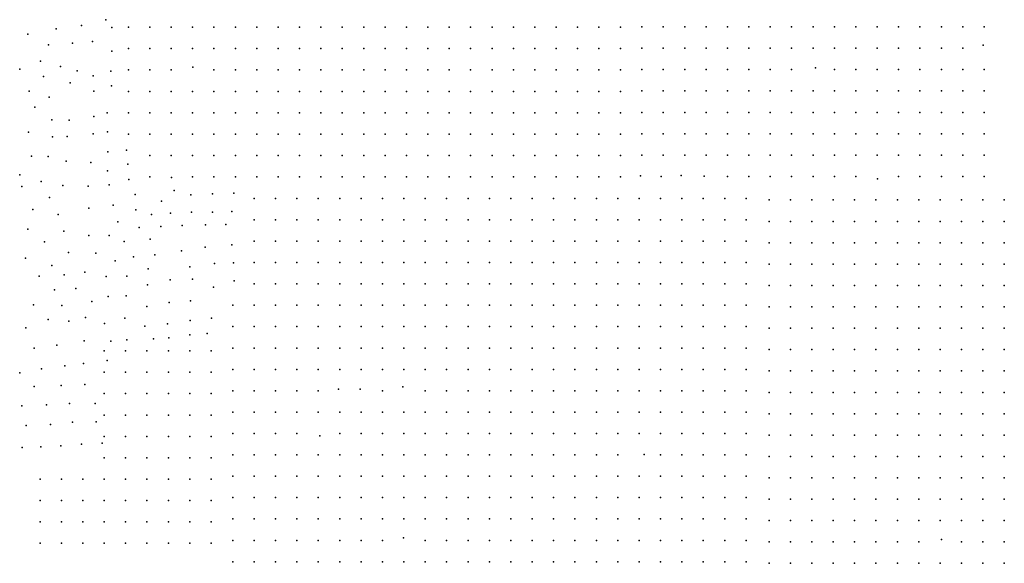
# Model space of a CAD drawing. Units: metres. Extents: x 480657 to 498340, y 5449677 to 5462372.
# Drawn here: x 483972 to 484524, y 5457060 to 5457365 of the extents above; entities that cross this region are included whole.
import ezdxf

# ---------------------------------------------------------------- set-up
doc = ezdxf.new("R2010")
doc.units = ezdxf.units.M
doc.layers.add('50', color=7, linetype='Continuous')

msp = doc.modelspace()

# ---------------------------------------------------------------- linework, layer by layer
at = {"layer": '50'}
for p in [(484020.203, 5457365.132, 89.655), (484020.203, 5457365.132, 89.655), (483976.411, 5457356.985, 88.763), (483992.252, 5457359.994, 88.979), (484006.424, 5457361.849, 89.252), (484023.567, 5457360.677, 89.971), (484032.795, 5457360.886, 89.754), (484044.795, 5457360.886, 90.933), (484056.795, 5457360.886, 91.752), (484068.795, 5457360.886, 92.155), (484080.795, 5457360.886, 92.212), (484092.795, 5457360.886, 92.399), (484104.795, 5457360.886, 92.284), (484116.795, 5457360.886, 92.615), (484128.795, 5457360.886, 92.773), (484140.795, 5457360.886, 93.391), (484152.795, 5457360.886, 93.636), (484164.795, 5457360.886, 93.823), (484176.795, 5457360.886, 93.291), (484188.795, 5457360.886, 93.478), (484200.795, 5457360.886, 93.363), (484212.795, 5457360.886, 93.176), (484224.795, 5457360.886, 92.644), (484236.795, 5457360.886, 92.615), (484248.795, 5457360.886, 92.327), (484260.795, 5457360.886, 91.982), (484272.795, 5457360.886, 91.752), (484284.795, 5457360.886, 91.033), (484296.795, 5457360.886, 91.105), (484308.795, 5457360.886, 90.4), (484320.91, 5457361.097, 90.082), (484332.91, 5457361.097, 89.649), (484344.91, 5457361.097, 88.41), (484356.91, 5457361.097, 88.007), (484368.91, 5457361.097, 88.093), (484380.91, 5457361.097, 87.639), (484392.91, 5457361.097, 86.933), (484404.91, 5457361.097, 87.394), (484416.91, 5457361.097, 86.443), (484428.91, 5457361.097, 85.635), (484440.91, 5457361.097, 84.972), (484452.91, 5457361.097, 84.31), (484464.91, 5457361.097, 83.704), (484476.91, 5457361.097, 82.753), (484488.91, 5457361.097, 82.349), (484500.91, 5457361.097, 81.182), (484512.91, 5457361.097, 80.721), (484001.377, 5457351.985, 90.848), (484012.693, 5457352.933, 90.863), (483987.975, 5457350.925, 91.05), (484023.428, 5457347.429, 90.618), (484032.795, 5457348.886, 90.213), (484044.795, 5457348.886, 91.177), (484056.795, 5457348.886, 91.81), (484068.795, 5457348.886, 92.198), (484080.795, 5457348.886, 92.414), (484092.795, 5457348.886, 92.687), (484104.795, 5457348.886, 92.701), (484116.795, 5457348.886, 92.701), (484128.795, 5457348.886, 92.974), (484140.795, 5457348.886, 93.435), (484152.795, 5457348.886, 93.664), (484164.795, 5457348.886, 94.081), (484176.795, 5457348.886, 94.038), (484188.795, 5457348.886, 93.981), (484200.795, 5457348.886, 94.038), (484212.795, 5457348.886, 93.808), (484224.795, 5457348.886, 93.276), (484236.795, 5457348.886, 93.291), (484248.795, 5457348.886, 93.104), (484260.795, 5457348.886, 92.73), (484272.795, 5457348.886, 91.953), (484284.795, 5457348.886, 91.997), (484296.795, 5457348.886, 91.321), (484308.795, 5457348.886, 90.961), (484320.91, 5457349.097, 90.111), (484332.91, 5457349.097, 90.255), (484344.91, 5457349.097, 88.612), (484356.91, 5457349.097, 88.67), (484368.91, 5457349.097, 88.497), (484380.91, 5457349.097, 88.158), (484392.91, 5457349.097, 87.437), (484404.91, 5457349.097, 87.423), (484416.91, 5457349.097, 86.5), (484428.91, 5457349.097, 86.154), (484440.91, 5457349.097, 85.405), (484452.91, 5457349.097, 84.727), (484464.91, 5457349.097, 84.18), (484476.91, 5457349.097, 83.416), (484488.91, 5457349.097, 82.926), (484500.91, 5457349.097, 81.931), (484512.417, 5457350.822, 80.879), (483983.555, 5457341.817, 90.992), (483971.797, 5457337.295, 91.28), (483994.741, 5457338.75, 91.007), (484004.011, 5457336.362, 91.093), (484022.923, 5457336.24, 90.575), (484032.795, 5457336.886, 91.004), (484044.795, 5457336.886, 92.069), (484056.795, 5457336.886, 92.241), (484068.952, 5457338.41, 92.241), (484080.795, 5457336.886, 92.874), (484092.795, 5457336.886, 93.132), (484104.795, 5457336.886, 92.629), (484116.795, 5457336.886, 92.787), (484128.795, 5457336.886, 93.176), (484140.795, 5457336.886, 93.578), (484152.795, 5457336.886, 93.478), (484164.795, 5457336.886, 94.053), (484176.795, 5457336.886, 94.412), (484188.795, 5457336.886, 94.398), (484200.795, 5457336.886, 94.139), (484212.795, 5457336.886, 94.182), (484224.795, 5457336.886, 94.038), (484236.795, 5457336.886, 93.593), (484248.795, 5457336.886, 93.549), (484260.795, 5457336.886, 93.132), (484272.795, 5457336.886, 92.629), (484284.795, 5457336.886, 92.529), (484296.795, 5457336.886, 91.479), (484308.795, 5457336.886, 91.191), (484320.91, 5457337.097, 90.817), (484332.91, 5457337.097, 90.572), (484344.91, 5457337.097, 89.246), (484356.91, 5457337.097, 89.116), (484368.91, 5457337.097, 88.727), (484380.91, 5457337.097, 88.619), (484392.91, 5457337.097, 88.605), (484404.91, 5457337.097, 87.682), (484418.314, 5457338.024, 86.616), (484428.91, 5457337.097, 86.644), (484440.91, 5457337.097, 86.313), (484452.91, 5457337.097, 85.419), (484464.91, 5457337.097, 84.641), (484476.91, 5457337.097, 84.281), (484488.91, 5457337.097, 83.718), (484500.91, 5457337.097, 83.286), (484512.91, 5457337.097, 82.58), (483985.169, 5457333.19, 91.164), (484000.113, 5457329.7, 90.906), (484013.065, 5457333.621, 91.236), (483977.068, 5457325.063, 91.193), (484013.408, 5457324.914, 91.294), (484023.372, 5457327.959, 90.877), (484032.795, 5457324.886, 91.048), (484044.795, 5457324.886, 92.183), (484056.795, 5457324.886, 92.183), (484068.795, 5457324.886, 92.442), (484080.795, 5457324.886, 92.744), (484092.795, 5457324.886, 92.96), (484104.795, 5457324.886, 92.845), (484116.795, 5457324.886, 92.715), (484128.795, 5457324.886, 93.061), (484140.795, 5457324.886, 93.765), (484152.795, 5457324.886, 94.225), (484164.795, 5457324.886, 94.829), (484176.795, 5457324.886, 95.433), (484188.795, 5457324.886, 95.203), (484200.795, 5457324.886, 94.096), (484212.795, 5457324.886, 94.729), (484224.795, 5457324.886, 94.426), (484236.795, 5457324.886, 94.038), (484248.795, 5457324.886, 93.866), (484260.795, 5457324.886, 93.751), (484272.795, 5457324.886, 93.161), (484284.795, 5457324.886, 92.902), (484296.795, 5457324.886, 92.227), (484308.795, 5457324.886, 91.695), (484320.91, 5457325.097, 91.408), (484332.91, 5457325.097, 91.033), (484344.91, 5457325.097, 89.852), (484356.91, 5457325.097, 89.779), (484368.91, 5457325.097, 89.664), (484380.91, 5457325.097, 89.441), (484392.91, 5457325.097, 88.806), (484404.91, 5457325.097, 88.144), (484416.91, 5457325.097, 87.178), (484428.91, 5457325.097, 87.308), (484440.91, 5457325.097, 87.062), (484452.91, 5457325.097, 86.025), (484464.91, 5457325.097, 85.347), (484476.91, 5457325.097, 84.67), (484488.91, 5457325.097, 84.569), (484500.91, 5457325.097, 84.108), (484512.91, 5457325.097, 83.43), (483988.331, 5457321.588, 90.92), (483980.224, 5457316.014, 90.935), (484020.795, 5457312.886, 91.091), (484032.795, 5457312.886, 91.091), (484044.795, 5457312.886, 92.097), (484056.795, 5457312.886, 92.385), (484068.795, 5457312.886, 92.902), (484080.795, 5457312.886, 92.787), (484092.795, 5457312.886, 93.09), (484104.795, 5457312.886, 93.104), (484116.795, 5457312.886, 92.831), (484128.795, 5457312.886, 92.888), (484140.795, 5457312.886, 94.081), (484152.795, 5457312.886, 94.93), (484164.795, 5457312.886, 96.066), (484176.795, 5457312.886, 96.54), (484188.795, 5457312.886, 95.894), (484200.795, 5457312.886, 95.146), (484212.795, 5457312.886, 95.117), (484224.795, 5457312.886, 95.16), (484236.795, 5457312.886, 94.585), (484248.795, 5457312.886, 94.384), (484260.795, 5457312.886, 94.197), (484272.795, 5457312.886, 93.909), (484284.795, 5457312.886, 93.233), (484296.795, 5457312.886, 92.514), (484308.795, 5457312.886, 92.255), (484320.91, 5457313.097, 92.085), (484332.91, 5457313.097, 91.408), (484344.91, 5457313.097, 90.457), (484356.91, 5457313.097, 90.341), (484368.91, 5457313.097, 90.226), (484380.91, 5457313.097, 89.455), (484392.91, 5457313.097, 88.879), (484404.91, 5457313.097, 88.388), (484416.91, 5457313.097, 87.725), (484428.91, 5457313.097, 87.769), (484440.91, 5457313.097, 87.206), (484452.91, 5457313.097, 86.428), (484464.91, 5457313.097, 86.255), (484476.91, 5457313.097, 85.362), (484488.91, 5457313.097, 85.03), (484500.91, 5457313.097, 84.656), (484512.91, 5457313.097, 84.007), (483989.875, 5457308.864, 90.604), (483999.484, 5457308.801, 90.331), (484013.352, 5457310.741, 91.265), (483976.691, 5457301.915, 90.561), (484021.116, 5457302.171, 91.015), (483990.16, 5457299.395, 90.604), (483998.419, 5457299.62, 90.863), (484012.943, 5457301.055, 90.935), (484032.795, 5457300.886, 91.479), (484044.795, 5457300.886, 92.097), (484056.795, 5457300.886, 92.255), (484068.795, 5457300.886, 92.787), (484080.795, 5457300.886, 92.759), (484092.795, 5457300.886, 93.003), (484104.795, 5457300.886, 93.003), (484116.795, 5457300.886, 92.974), (484128.795, 5457300.886, 92.917), (484140.795, 5457300.886, 93.391), (484152.795, 5457300.886, 94.714), (484164.795, 5457300.886, 95.807), (484176.795, 5457300.886, 96.382), (484188.795, 5457300.886, 96.267), (484200.795, 5457300.886, 96.08), (484212.795, 5457300.886, 95.505), (484224.795, 5457300.886, 95.591), (484236.795, 5457300.886, 95.002), (484248.795, 5457300.886, 95.232), (484260.795, 5457300.886, 94.426), (484272.795, 5457300.886, 94.355), (484284.795, 5457300.886, 93.708), (484296.795, 5457300.886, 93.003), (484308.795, 5457300.886, 92.759), (484320.91, 5457301.097, 92.647), (484332.91, 5457301.097, 91.826), (484344.91, 5457301.097, 91.206), (484356.91, 5457301.097, 90.86), (484368.91, 5457301.097, 90.529), (484380.91, 5457301.097, 89.743), (484392.91, 5457301.097, 88.85), (484404.91, 5457301.097, 88.316), (484416.91, 5457301.097, 88.043), (484428.91, 5457301.097, 87.682), (484440.91, 5457301.097, 87.365), (484452.91, 5457301.097, 86.832), (484464.91, 5457301.097, 86.457), (484476.91, 5457301.097, 85.938), (484488.91, 5457301.097, 85.549), (484500.91, 5457301.097, 85.073), (484512.91, 5457301.097, 84.295), (484021.22, 5457290.914, 91.201), (484031.763, 5457291.829, 91.532), (483978.442, 5457288.527, 90.359), (483987.754, 5457288.295, 90.287), (483997.825, 5457285.604, 90.431), (484044.795, 5457288.886, 91.853), (484056.795, 5457288.886, 91.608), (484068.795, 5457288.886, 92.313), (484080.795, 5457288.886, 92.715), (484092.795, 5457288.886, 92.687), (484104.795, 5457288.886, 92.96), (484116.795, 5457288.886, 92.946), (484128.795, 5457288.886, 92.946), (484140.795, 5457288.886, 93.233), (484152.795, 5457288.886, 93.78), (484164.795, 5457288.886, 94.945), (484176.795, 5457288.886, 95.98), (484188.795, 5457288.886, 96.195), (484200.795, 5457288.886, 96.44), (484212.795, 5457288.886, 95.764), (484224.795, 5457288.886, 95.764), (484236.795, 5457288.886, 95.318), (484248.795, 5457288.886, 95.663), (484260.795, 5457288.886, 94.729), (484272.795, 5457288.886, 94.57), (484284.795, 5457288.886, 93.895), (484296.795, 5457288.886, 93.32), (484308.795, 5457288.886, 93.032), (484320.91, 5457289.097, 92.95), (484332.91, 5457289.097, 92.301), (484344.91, 5457289.097, 91.48), (484356.91, 5457289.097, 91.221), (484368.91, 5457289.097, 90.63), (484380.91, 5457289.097, 90.031), (484392.91, 5457289.097, 89.513), (484404.91, 5457289.097, 88.72), (484416.91, 5457289.097, 88.172), (484428.91, 5457289.097, 87.985), (484440.91, 5457289.097, 87.437), (484452.91, 5457289.097, 87.048), (484464.91, 5457289.097, 86.861), (484476.91, 5457289.097, 86.082), (484488.91, 5457289.097, 85.492), (484500.91, 5457289.097, 84.929), (484512.91, 5457289.097, 84.454), (484011.769, 5457284.879, 90.632), (484021.005, 5457280.312, 90.612), (484032.429, 5457283.963, 91.374), (483971.955, 5457278.098, 90.058), (483983.927, 5457274.27, 89.856), (484032.956, 5457275.376, 91.129), (484044.795, 5457276.886, 91.119), (484057.056, 5457276.495, 91.532), (484068.795, 5457276.886, 92.097), (484080.795, 5457276.886, 92.529), (484092.795, 5457276.886, 92.572), (484104.795, 5457276.886, 92.644), (484116.795, 5457276.886, 92.744), (484128.795, 5457276.886, 92.831), (484140.795, 5457276.886, 92.802), (484152.795, 5457276.886, 93.507), (484164.795, 5457276.886, 94.585), (484176.795, 5457276.886, 94.844), (484188.795, 5457276.886, 96.181), (484200.795, 5457276.886, 96.152), (484212.795, 5457276.886, 95.764), (484224.795, 5457276.886, 95.692), (484236.795, 5457276.886, 95.519), (484248.795, 5457276.886, 96.051), (484260.795, 5457276.886, 95.189), (484272.795, 5457276.886, 94.757), (484284.795, 5457276.886, 94.426), (484296.795, 5457276.886, 93.693), (484308.795, 5457276.886, 93.147), (484320.046, 5457277.515, 93.231), (484331.611, 5457277.048, 92.384), (484342.946, 5457277.67, 91.81), (484355.885, 5457277.245, 91.738), (484368.91, 5457277.097, 91.192), (484380.91, 5457277.097, 90.161), (484392.91, 5457277.097, 90.003), (484404.91, 5457277.097, 89.642), (484416.91, 5457277.097, 89.008), (484428.91, 5457277.097, 88.475), (484440.91, 5457277.097, 87.941), (484453.073, 5457275.693, 87.495), (484464.91, 5457277.097, 87.206), (484476.91, 5457277.097, 86.644), (484488.91, 5457277.097, 86.183), (484500.91, 5457277.097, 85.664), (484512.91, 5457277.097, 85.607), (483973, 5457271.529, 90.144), (483995.995, 5457271.987, 89.899), (484010.136, 5457271.637, 89.856), (484022.026, 5457272.351, 90.425), (484058.409, 5457269.314, 91.768), (483988.56, 5457265.315, 89.546), (484036.597, 5457266.99, 90.822), (484051.35, 5457263.208, 91.596), (484067.909, 5457266.717, 92.499), (484079.902, 5457267.353, 92.599), (484091.982, 5457267.719, 92.829), (484103.342, 5457264.789, 92.527), (484115.342, 5457264.789, 92.384), (484127.342, 5457264.789, 92.427), (484139.342, 5457264.789, 92.441), (484151.342, 5457264.789, 93.217), (484163.342, 5457264.789, 93.906), (484175.342, 5457264.789, 94.279), (484187.342, 5457264.789, 95.284), (484199.342, 5457264.789, 95.586), (484211.342, 5457264.789, 95.629), (484223.342, 5457264.789, 95.528), (484235.342, 5457264.789, 95.37), (484247.342, 5457264.789, 94.997), (484259.342, 5457264.789, 95.227), (484271.342, 5457264.789, 94.853), (484283.342, 5457264.789, 94.566), (484295.342, 5457264.789, 94.164), (484307.342, 5457264.789, 94.48), (484319.342, 5457264.789, 93.59), (484331.342, 5457264.789, 93.059), (484343.342, 5457264.789, 92.771), (484355.342, 5457264.789, 92.111), (484367.342, 5457264.789, 91.968), (484379.342, 5457264.789, 90.804), (484379.342, 5457264.789, 90.804), (484392.222, 5457263.894, 90.245), (484404.222, 5457263.894, 89.511), (484416.222, 5457263.894, 88.994), (484428.222, 5457263.894, 88.836), (484440.222, 5457263.894, 87.959), (484452.222, 5457263.894, 88.002), (484464.222, 5457263.894, 87.729), (484476.222, 5457263.894, 87.327), (484488.222, 5457263.894, 86.781), (484500.222, 5457263.894, 85.947), (484512.222, 5457263.894, 85.832), (484524.222, 5457263.894, 85.789), (483979.149, 5457258.527, 89.675), (484010.638, 5457259.26, 89.675), (484024.214, 5457260.965, 89.776), (484036.956, 5457258.443, 91.324), (484090.898, 5457257.496, 92.628), (483993.34, 5457255.762, 89.604), (484045.702, 5457255.806, 91.682), (484056.464, 5457256.571, 91.911), (484068.145, 5457257.061, 92.284), (484079.945, 5457257.138, 92.299), (484103.342, 5457252.789, 92.054), (484115.342, 5457252.789, 92.413), (484127.342, 5457252.789, 92.427), (484139.342, 5457252.789, 92.556), (484151.342, 5457252.789, 92.614), (484163.342, 5457252.789, 93.331), (484175.342, 5457252.789, 93.705), (484187.342, 5457252.789, 95.155), (484199.342, 5457252.789, 95.514), (484211.342, 5457252.789, 95.772), (484223.342, 5457252.789, 95.614), (484235.342, 5457252.789, 95.428), (484247.342, 5457252.789, 94.939), (484259.342, 5457252.789, 95.456), (484271.342, 5457252.789, 94.724), (484283.342, 5457252.789, 94.71), (484295.342, 5457252.789, 94.207), (484307.342, 5457252.789, 94.681), (484319.342, 5457252.789, 94.164), (484331.342, 5457252.789, 93.274), (484343.342, 5457252.789, 92.728), (484355.342, 5457252.789, 92.355), (484367.342, 5457252.789, 92.154), (484379.342, 5457252.789, 91.12), (483976.367, 5457247.515, 89.016), (483996.487, 5457246.421, 89.346), (484026.886, 5457251.661, 90.478), (484038.772, 5457248.526, 91.524), (484050.964, 5457249.089, 91.467), (484063.033, 5457249.619, 91.596), (484076.043, 5457249.913, 91.797), (484087.467, 5457250.174, 92.341), (484392.222, 5457251.894, 90.388), (484404.222, 5457251.894, 89.914), (484416.222, 5457251.894, 89.281), (484428.222, 5457251.894, 89.224), (484440.222, 5457251.894, 88.333), (484452.222, 5457251.894, 88.275), (484464.222, 5457251.894, 87.902), (484476.222, 5457251.894, 87.384), (484488.222, 5457251.894, 86.838), (484500.222, 5457251.894, 86.292), (484512.222, 5457251.894, 86.277), (484524.222, 5457251.894, 86.134), (484010.599, 5457243.894, 90.034), (484021.936, 5457243.865, 90.191), (484045.08, 5457241.822, 91.453), (483985.671, 5457240.473, 89.202), (484030.358, 5457240.668, 90.65), (484062.528, 5457235.374, 91.309), (484075.887, 5457237.385, 91.596), (484090.864, 5457238.748, 91.826), (484103.342, 5457240.789, 92.183), (484115.342, 5457240.789, 92.542), (484127.342, 5457240.789, 92.441), (484139.342, 5457240.789, 92.858), (484151.342, 5457240.789, 92.757), (484163.342, 5457240.789, 93.475), (484175.342, 5457240.789, 93.777), (484187.342, 5457240.789, 94.782), (484199.342, 5457240.789, 95.299), (484211.342, 5457240.789, 95.284), (484223.342, 5457240.789, 95.514), (484235.342, 5457240.789, 95.772), (484247.342, 5457240.789, 94.968), (484259.342, 5457240.789, 95.485), (484271.342, 5457240.789, 94.739), (484283.342, 5457240.789, 94.681), (484295.342, 5457240.789, 94.337), (484307.342, 5457240.789, 94.997), (484319.342, 5457240.789, 94.322), (484331.342, 5457240.789, 93.705), (484343.342, 5457240.789, 92.843), (484355.342, 5457240.789, 92.614), (484367.342, 5457240.789, 92.456), (484379.342, 5457240.789, 91.436), (484392.222, 5457239.894, 90.733), (484404.222, 5457239.894, 90.331), (484416.222, 5457239.894, 89.713), (484428.222, 5457239.894, 89.368), (484440.222, 5457239.894, 88.922), (484452.222, 5457239.894, 88.577), (484464.222, 5457239.894, 88.175), (484476.222, 5457239.894, 88.017), (484488.222, 5457239.894, 87.269), (484500.222, 5457239.894, 86.608), (484512.222, 5457239.894, 86.277), (484524.222, 5457239.894, 86.277), (483975.102, 5457231.282, 89.632), (483999.143, 5457234.448, 89.933), (484014.593, 5457234.08, 90.048), (484025.289, 5457229.803, 90.464), (484035.705, 5457232.027, 91.08), (484047.621, 5457233.093, 91.252), (483989.879, 5457227.195, 89.776), (484043.815, 5457225.224, 90.98), (484067.181, 5457226.285, 91.266), (484081.023, 5457228.229, 91.539), (484091.707, 5457228.672, 91.826), (484103.342, 5457228.789, 92.24), (484115.342, 5457228.789, 92.556), (484127.342, 5457228.789, 92.513), (484139.342, 5457228.789, 93.03), (484151.342, 5457228.789, 93.202), (484163.342, 5457228.789, 93.533), (484175.342, 5457228.789, 93.619), (484187.342, 5457228.789, 94.365), (484199.342, 5457228.789, 94.652), (484211.342, 5457228.789, 94.796), (484223.342, 5457228.789, 95.227), (484235.342, 5457228.789, 95.815), (484247.342, 5457228.789, 94.882), (484259.342, 5457228.789, 95.442), (484271.342, 5457228.789, 95.083), (484283.342, 5457228.789, 94.595), (484295.342, 5457228.789, 94.509), (484307.342, 5457228.789, 94.71), (484319.342, 5457228.789, 94.15), (484331.342, 5457228.789, 94.509), (484343.342, 5457228.789, 92.714), (484355.342, 5457228.789, 92.642), (484367.342, 5457228.789, 92.441), (484379.342, 5457228.789, 92.154), (484392.222, 5457227.894, 91.423), (484404.222, 5457227.894, 90.632), (484416.222, 5457227.894, 90.302), (484428.222, 5457227.894, 89.799), (484440.222, 5457227.894, 89.526), (484452.222, 5457227.894, 89.037), (484464.222, 5457227.894, 88.678), (484476.222, 5457227.894, 88.534), (484488.222, 5457227.894, 87.844), (484500.222, 5457227.894, 87.298), (484512.222, 5457227.894, 87.269), (484524.222, 5457227.894, 86.479), (483982.719, 5457221.095, 89.46), (483996.73, 5457221.862, 89.69), (484008.326, 5457223.393, 89.862), (484020.382, 5457220.928, 90.421), (484031.979, 5457221.189, 90.478), (484056.152, 5457219.049, 91.109), (484068.751, 5457219.437, 90.965), (483991.278, 5457213.424, 89.876), (484003.295, 5457214.119, 89.46), (484043.474, 5457216.32, 90.722), (484080.55, 5457214.916, 91.453), (484092.122, 5457218.579, 91.711), (484103.342, 5457216.789, 92.183), (484115.342, 5457216.789, 92.527), (484127.342, 5457216.789, 92.527), (484139.342, 5457216.789, 92.944), (484151.342, 5457216.789, 93.217), (484163.342, 5457216.789, 93.188), (484175.342, 5457216.789, 93.748), (484187.342, 5457216.789, 94.221), (484199.342, 5457216.789, 94.021), (484211.342, 5457216.789, 94.164), (484223.342, 5457216.789, 94.552), (484235.342, 5457216.789, 94.739), (484247.342, 5457216.789, 94.638), (484259.342, 5457216.789, 94.896), (484271.342, 5457216.789, 94.997), (484283.342, 5457216.789, 94.48), (484295.342, 5457216.789, 94.595), (484307.342, 5457216.789, 94.193), (484319.342, 5457216.789, 93.619), (484331.342, 5457216.789, 93.389), (484343.342, 5457216.789, 93.073), (484355.342, 5457216.789, 92.686), (484367.342, 5457216.789, 92.47), (484379.342, 5457216.789, 92.269), (484392.222, 5457215.894, 91.624), (484404.222, 5457215.894, 91.035), (484416.222, 5457215.894, 90.676), (484428.222, 5457215.894, 90.288), (484440.222, 5457215.894, 89.698), (484452.222, 5457215.894, 89.368), (484464.222, 5457215.894, 89.023), (484476.222, 5457215.894, 88.591), (484488.222, 5457215.894, 88.318), (484500.222, 5457215.894, 87.945), (484512.222, 5457215.894, 87.772), (484524.222, 5457215.894, 86.967), (484021.398, 5457209.776, 90.234), (484031.465, 5457210.092, 90.234), (483979.539, 5457205.09, 89.862), (483995.355, 5457204.742, 89.604), (484012.256, 5457206.923, 89.646), (484043.162, 5457204.094, 90.105), (484055.586, 5457206.269, 90.851), (484067.622, 5457207.308, 90.765), (484091.342, 5457204.789, 91.077), (484103.342, 5457204.789, 91.924), (484115.342, 5457204.789, 92.37), (484127.342, 5457204.789, 92.571), (484139.342, 5457204.789, 92.958), (484151.342, 5457204.789, 93.217), (484163.342, 5457204.789, 93.245), (484175.342, 5457204.789, 93.805), (484187.342, 5457204.789, 94.135), (484199.342, 5457204.789, 94.107), (484211.342, 5457204.789, 94.236), (484223.342, 5457204.789, 94.451), (484235.342, 5457204.789, 94.437), (484247.342, 5457204.789, 93.849), (484259.342, 5457204.789, 93.777), (484271.342, 5457204.789, 93.963), (484283.342, 5457204.789, 93.561), (484295.342, 5457204.789, 93.849), (484307.342, 5457204.789, 93.906), (484319.342, 5457204.789, 93.418), (484331.342, 5457204.789, 93.088), (484343.342, 5457204.789, 93.016), (484355.342, 5457204.789, 92.843), (484367.342, 5457204.789, 92.269), (484379.342, 5457204.789, 91.982), (484392.222, 5457203.894, 91.596), (484404.222, 5457203.894, 91.006), (484416.222, 5457203.894, 90.632), (484428.222, 5457203.894, 90.316), (484440.222, 5457203.894, 89.914), (484452.222, 5457203.894, 89.44), (484464.222, 5457203.894, 89.138), (484476.222, 5457203.894, 88.735), (484488.222, 5457203.894, 88.146), (484500.222, 5457203.894, 87.873), (484512.222, 5457203.894, 87.629), (484524.222, 5457203.894, 87.14), (483987.726, 5457196.759, 89.259), (484008.8, 5457197.866, 89.532), (484030.749, 5457197.524, 90.019), (484079.501, 5457197.453, 90.751), (483975.224, 5457192.072, 89.675), (483999.3, 5457195.865, 89.303), (484019.348, 5457194.572, 89.675), (484041.955, 5457193.107, 89.862), (484054.658, 5457194.281, 90.191), (484067.47, 5457196.323, 90.148), (484091.342, 5457192.789, 90.489), (484103.342, 5457192.789, 91.063), (484115.342, 5457192.789, 91.953), (484127.342, 5457192.789, 92.47), (484139.342, 5457192.789, 92.7), (484151.342, 5457192.789, 92.929), (484163.342, 5457192.789, 93.518), (484175.342, 5457192.789, 93.877), (484187.342, 5457192.789, 94.006), (484199.342, 5457192.789, 94.308), (484211.342, 5457192.789, 94.451), (484223.342, 5457192.789, 94.509), (484235.342, 5457192.789, 94.207), (484247.342, 5457192.789, 93.906), (484259.342, 5457192.789, 94.293), (484271.342, 5457192.789, 94.623), (484283.342, 5457192.789, 94.466), (484295.342, 5457192.789, 94.595), (484307.342, 5457192.789, 93.949), (484319.342, 5457192.789, 94.021), (484331.342, 5457192.789, 93.662), (484343.342, 5457192.789, 93.016), (484355.342, 5457192.789, 92.901), (484367.342, 5457192.789, 92.614), (484379.342, 5457192.789, 92.542), (484392.222, 5457191.894, 91.653), (484404.222, 5457191.894, 91.236), (484416.222, 5457191.894, 90.848), (484428.222, 5457191.894, 90.259), (484440.222, 5457191.894, 89.813), (484452.222, 5457191.894, 89.626), (484464.222, 5457191.894, 89.253), (484476.222, 5457191.894, 89.037), (484488.222, 5457191.894, 88.491), (484500.222, 5457191.894, 88.376), (484512.222, 5457191.894, 87.801), (484524.222, 5457191.894, 87.14), (484046.805, 5457185.942, 89.589), (484055.566, 5457186.589, 89.883), (484067.323, 5457188.273, 90.091), (484077.013, 5457188.924, 90.163), (483979.917, 5457180.767, 89.432), (483992.558, 5457182.463, 89.317), (484008.061, 5457184.893, 89.245), (484023.015, 5457184.542, 89.059), (484031.959, 5457185.313, 89.388), (484091.342, 5457180.789, 90.661), (484103.342, 5457180.789, 91.379), (484115.342, 5457180.789, 91.709), (484127.342, 5457180.789, 92.527), (484139.342, 5457180.789, 93.131), (484151.342, 5457180.789, 93.217), (484163.342, 5457180.789, 93.044), (484175.342, 5457180.789, 93.762), (484187.342, 5457180.789, 93.36), (484199.342, 5457180.789, 93.676), (484211.342, 5457180.789, 94.595), (484223.342, 5457180.789, 93.963), (484235.342, 5457180.789, 94.351), (484247.342, 5457180.789, 93.891), (484259.342, 5457180.789, 93.504), (484271.342, 5457180.789, 94.121), (484283.342, 5457180.789, 94.251), (484295.342, 5457180.789, 94.71), (484307.342, 5457180.789, 94.078), (484319.342, 5457180.789, 94.049), (484331.342, 5457180.789, 93.489), (484343.342, 5457180.789, 93.001), (484355.342, 5457180.789, 93.145), (484367.342, 5457180.789, 92.614), (484379.342, 5457180.789, 92.513), (484019.222, 5457179.167, 88.93), (484031.222, 5457179.167, 89.167), (484043.222, 5457179.167, 89.51), (484055.222, 5457179.167, 89.482), (484067.222, 5457179.167, 90.198), (484079.222, 5457179.167, 90.571), (484079.222, 5457179.167, 90.571), (484392.222, 5457179.894, 91.811), (484404.222, 5457179.894, 91.15), (484416.222, 5457179.894, 91.006), (484428.222, 5457179.894, 90.632), (484440.222, 5457179.894, 89.986), (484452.222, 5457179.894, 89.971), (484464.222, 5457179.894, 89.727), (484476.222, 5457179.894, 89.195), (484488.222, 5457179.894, 88.807), (484500.222, 5457179.894, 89.095), (484512.222, 5457179.894, 88.477), (484524.222, 5457179.894, 87.988), (483984.041, 5457169.088, 89.417), (483997.15, 5457170.799, 89.403), (484007.666, 5457172.074, 89.174), (484020.948, 5457173.805, 89.259), (483971.96, 5457166.874, 89.374), (484019.222, 5457167.167, 88.672), (484031.222, 5457167.167, 88.973), (484043.222, 5457167.167, 89.797), (484055.222, 5457167.167, 89.303), (484067.222, 5457167.167, 89.897), (484079.222, 5457167.167, 90.471), (484091.342, 5457168.789, 90.087), (484103.342, 5457168.789, 90.403), (484115.342, 5457168.789, 91.221), (484127.342, 5457168.789, 92.269), (484139.342, 5457168.789, 92.843), (484151.342, 5457168.789, 93.001), (484163.342, 5457168.789, 92.657), (484175.342, 5457168.789, 92.7), (484187.342, 5457168.789, 92.7), (484199.342, 5457168.789, 91.637), (484211.342, 5457168.789, 92.355), (484223.342, 5457168.789, 93.518), (484235.342, 5457168.789, 92.757), (484247.342, 5457168.789, 93.102), (484259.342, 5457168.789, 92.944), (484271.342, 5457168.789, 93.676), (484283.342, 5457168.789, 94.035), (484295.342, 5457168.789, 94.121), (484307.342, 5457168.789, 93.935), (484319.342, 5457168.789, 93.633), (484331.342, 5457168.789, 93.418), (484343.342, 5457168.789, 92.858), (484355.342, 5457168.789, 93.274), (484367.342, 5457168.789, 92.47), (484379.342, 5457168.789, 92.743), (484392.222, 5457167.894, 91.869), (484404.222, 5457167.894, 91.409), (484416.222, 5457167.894, 91.006), (484428.222, 5457167.894, 90.575), (484440.222, 5457167.894, 90.115), (484452.222, 5457167.894, 90.288), (484464.222, 5457167.894, 90.316), (484476.222, 5457167.894, 89.784), (484488.222, 5457167.894, 89.195), (484500.222, 5457167.894, 89.612), (484512.222, 5457167.894, 88.721), (484524.222, 5457167.894, 88.448), (483979.931, 5457159.215, 89.532), (483995.04, 5457159.658, 89.432), (484008.382, 5457160.269, 89.088), (484186.791, 5457158.941, 92.456), (484019.222, 5457155.167, 88.134), (484031.222, 5457155.167, 88.285), (484043.222, 5457155.167, 88.385), (484055.222, 5457155.167, 88.794), (484067.222, 5457155.167, 88.507), (484079.222, 5457155.167, 88.837), (484091.342, 5457156.789, 89.024), (484103.342, 5457156.789, 89.441), (484115.342, 5457156.789, 90.747), (484127.342, 5457156.789, 91.968), (484139.342, 5457156.789, 92.212), (484150.719, 5457157.736, 92.384), (484162.787, 5457157.681, 92.24), (484175.342, 5457156.789, 92.054), (484199.342, 5457156.789, 91.465), (484211.342, 5457156.789, 92.24), (484223.342, 5457156.789, 92.527), (484235.342, 5457156.789, 92.585), (484247.342, 5457156.789, 92.47), (484259.342, 5457156.789, 92.642), (484271.342, 5457156.789, 93.001), (484283.342, 5457156.789, 93.044), (484295.342, 5457156.789, 93.044), (484307.342, 5457156.789, 94.006), (484319.342, 5457156.789, 93.073), (484331.342, 5457156.789, 93.102), (484343.342, 5457156.789, 92.843), (484355.342, 5457156.789, 93.131), (484367.342, 5457156.789, 92.47), (484379.342, 5457156.789, 92.484), (484392.222, 5457155.894, 91.912), (484404.222, 5457155.894, 91.394), (484416.222, 5457155.894, 91.064), (484428.222, 5457155.894, 90.546), (484440.222, 5457155.894, 90.316), (484452.222, 5457155.894, 90.273), (484464.222, 5457155.894, 90.259), (484476.222, 5457155.894, 89.655), (484488.222, 5457155.894, 89.54), (484500.222, 5457155.894, 89.727), (484512.222, 5457155.894, 89.095), (484524.222, 5457155.894, 88.75), (483973.028, 5457148.228, 89.288), (483986.76, 5457148.899, 89.231), (483999.755, 5457149.662, 89.259), (484014.119, 5457149.668, 88.6), (484019.222, 5457143.167, 88.127), (484031.222, 5457143.167, 88.049), (484043.222, 5457143.167, 88.486), (484055.222, 5457143.167, 88.529), (484067.222, 5457143.167, 88.392), (484079.222, 5457143.167, 88.536), (484091.342, 5457144.789, 88.507), (484103.342, 5457144.789, 88.651), (484115.342, 5457144.789, 89.584), (484127.342, 5457144.789, 89.484), (484139.342, 5457144.789, 90.718), (484151.342, 5457144.789, 90.733), (484163.342, 5457144.789, 91.379), (484175.342, 5457144.789, 91.81), (484187.342, 5457144.789, 91.623), (484199.342, 5457144.789, 92.126), (484211.342, 5457144.789, 92.01), (484223.342, 5457144.789, 92.169), (484235.342, 5457144.789, 92.298), (484247.342, 5457144.789, 92.585), (484259.342, 5457144.789, 92.212), (484271.342, 5457144.789, 92.786), (484283.342, 5457144.789, 92.728), (484295.342, 5457144.789, 92.8), (484307.342, 5457144.789, 92.944), (484319.342, 5457144.789, 92.614), (484331.342, 5457144.789, 92.829), (484343.342, 5457144.789, 92.872), (484355.342, 5457144.789, 92.944), (484367.342, 5457144.789, 92.542), (484379.342, 5457144.789, 92.398), (484392.222, 5457143.894, 92.242), (484404.222, 5457143.894, 91.294), (484416.222, 5457143.894, 91.524), (484428.222, 5457143.894, 90.891), (484440.222, 5457143.894, 90.604), (484452.222, 5457143.894, 90.561), (484464.222, 5457143.894, 90.288), (484476.222, 5457143.894, 90.173), (484488.222, 5457143.894, 89.928), (484500.222, 5457143.894, 89.67), (484512.222, 5457143.894, 89.67), (484524.222, 5457143.894, 88.894), (483975.52, 5457137.32, 88.529), (483989.039, 5457137.82, 88.93), (484001.456, 5457139.142, 88.529), (484014.634, 5457139.356, 88.371), (484019.222, 5457131.167, 87.84), (484031.222, 5457131.167, 87.855), (484043.222, 5457131.167, 88.672), (484055.222, 5457131.167, 88.436), (484067.222, 5457131.167, 88.371), (484079.222, 5457131.167, 88.643), (484091.342, 5457132.789, 88.278), (484103.342, 5457132.789, 88.881), (484115.342, 5457132.789, 89.484), (484127.342, 5457132.789, 89.254), (484140.192, 5457131.506, 90.489), (484151.342, 5457132.789, 90.718), (484163.342, 5457132.789, 91.207), (484175.342, 5457132.789, 91.838), (484187.342, 5457132.789, 91.81), (484199.342, 5457132.789, 91.924), (484211.342, 5457132.789, 92.269), (484223.342, 5457132.789, 92.097), (484235.342, 5457132.789, 92.126), (484247.342, 5457132.789, 92.771), (484259.342, 5457132.789, 92.197), (484271.342, 5457132.789, 92.298), (484283.342, 5457132.789, 92.284), (484295.342, 5457132.789, 92.527), (484307.342, 5457132.789, 93.217), (484319.342, 5457132.789, 92.456), (484331.342, 5457132.789, 92.872), (484343.342, 5457132.789, 92.757), (484355.342, 5457132.789, 92.614), (484367.342, 5457132.789, 92.441), (484379.342, 5457132.789, 92.355), (484392.222, 5457131.894, 92.142), (484404.222, 5457131.894, 91.696), (484416.222, 5457131.894, 91.581), (484428.222, 5457131.894, 91.236), (484440.222, 5457131.894, 90.618), (484452.222, 5457131.894, 90.661), (484464.222, 5457131.894, 90.474), (484476.222, 5457131.894, 90.259), (484488.222, 5457131.894, 90.072), (484500.222, 5457131.894, 90.129), (484512.222, 5457131.894, 89.784), (484524.222, 5457131.894, 89.296), (483973.172, 5457124.984, 88.471), (483983.578, 5457125.372, 88.027), (483994.899, 5457125.771, 87.898), (484006.504, 5457126.732, 87.668), (484018.065, 5457127.442, 87.855), (484018.065, 5457127.442, 87.855), (484091.342, 5457120.789, 88.192), (484103.342, 5457120.789, 88.436), (484115.342, 5457120.789, 89.01), (484127.342, 5457120.789, 88.823), (484139.342, 5457120.789, 89.168), (484151.342, 5457120.789, 90.029), (484163.342, 5457120.789, 90.604), (484175.342, 5457120.789, 91.522), (484187.342, 5457120.789, 91.58), (484199.342, 5457120.789, 91.422), (484211.342, 5457120.789, 91.953), (484223.342, 5457120.789, 92.068), (484235.342, 5457120.789, 92.212), (484247.342, 5457120.789, 92.212), (484259.342, 5457120.789, 91.91), (484271.342, 5457120.789, 92.068), (484283.342, 5457120.789, 92.37), (484295.342, 5457120.789, 92.398), (484307.342, 5457120.789, 93.145), (484322.248, 5457120.956, 92.47), (484331.342, 5457120.789, 92.929), (484343.342, 5457120.789, 92.657), (484355.342, 5457120.789, 92.37), (484367.342, 5457120.789, 92.513), (484379.342, 5457120.789, 92.183), (484392.222, 5457119.894, 91.797), (484404.222, 5457119.894, 91.61), (484416.222, 5457119.894, 91.538), (484428.222, 5457119.894, 91.207), (484440.222, 5457119.894, 90.862), (484452.222, 5457119.894, 90.748), (484464.222, 5457119.894, 90.402), (484476.222, 5457119.894, 90.331), (484488.222, 5457119.894, 90.245), (484500.222, 5457119.894, 90.187), (484512.222, 5457119.894, 89.856), (484524.222, 5457119.894, 89.497), (484019.222, 5457119.167, 87.79), (484031.222, 5457119.167, 87.712), (484043.222, 5457119.167, 87.497), (484055.222, 5457119.167, 87.532), (484067.222, 5457119.167, 87.919), (484079.222, 5457119.167, 88.005), (484091.342, 5457108.789, 88.134), (484103.342, 5457108.789, 88.278), (484115.342, 5457108.789, 88.335), (484127.342, 5457108.789, 88.694), (484139.342, 5457108.789, 88.68), (484151.342, 5457108.789, 89.082), (484163.342, 5457108.789, 89.326), (484175.342, 5457108.789, 89.713), (484187.342, 5457108.789, 90.173), (484199.342, 5457108.789, 90.331), (484211.342, 5457108.789, 90.804), (484223.342, 5457108.789, 91.293), (484235.342, 5457108.789, 91.293), (484247.342, 5457108.789, 91.465), (484259.342, 5457108.789, 91.924), (484271.342, 5457108.789, 91.436), (484283.342, 5457108.789, 91.996), (484295.342, 5457108.789, 92.039), (484307.342, 5457108.789, 91.867), (484319.342, 5457108.789, 91.896), (484331.342, 5457108.789, 92.212), (484343.342, 5457108.789, 92.269), (484355.342, 5457108.789, 92.24), (484367.342, 5457108.789, 92.068), (484379.342, 5457108.789, 91.953), (483983.222, 5457107.167, 87.819), (483995.222, 5457107.167, 87.769), (484007.222, 5457107.167, 87.654), (484019.222, 5457107.167, 87.281), (484031.222, 5457107.167, 87.411), (484043.222, 5457107.167, 87.64), (484055.222, 5457107.167, 87.884), (484067.222, 5457107.167, 88.02), (484079.222, 5457107.167, 88.106), (484392.222, 5457107.894, 91.61), (484404.222, 5457107.894, 91.265), (484416.222, 5457107.894, 91.121), (484428.222, 5457107.894, 90.992), (484440.222, 5457107.894, 90.632), (484452.222, 5457107.894, 90.575), (484464.222, 5457107.894, 90.316), (484476.222, 5457107.894, 90.072), (484488.222, 5457107.894, 89.899), (484500.222, 5457107.894, 89.67), (484512.222, 5457107.894, 89.267), (484524.222, 5457107.894, 89.037), (483983.222, 5457095.167, 87.848), (483995.222, 5457095.167, 87.497), (484007.222, 5457095.167, 87.712), (484019.222, 5457095.167, 87.253), (484031.222, 5457095.167, 87.389), (484043.222, 5457095.167, 87.554), (484055.222, 5457095.167, 87.884), (484067.222, 5457095.167, 88.049), (484079.222, 5457095.167, 88.049), (484091.342, 5457096.789, 87.905), (484103.342, 5457096.789, 87.89), (484115.342, 5457096.789, 87.747), (484127.342, 5457096.789, 87.703), (484139.342, 5457096.789, 88.479), (484151.342, 5457096.789, 88.536), (484163.342, 5457096.789, 88.737), (484175.342, 5457096.789, 89.986), (484187.342, 5457096.789, 90.632), (484199.342, 5457096.789, 90.647), (484211.342, 5457096.789, 91.336), (484223.342, 5457096.789, 91.063), (484235.342, 5457096.789, 90.834), (484247.342, 5457096.789, 91.135), (484259.342, 5457096.789, 91.738), (484271.342, 5457096.789, 91.68), (484283.342, 5457096.789, 91.637), (484295.342, 5457096.789, 91.867), (484307.342, 5457096.789, 92.255), (484319.342, 5457096.789, 91.695), (484331.342, 5457096.789, 92.154), (484343.342, 5457096.789, 91.982), (484355.342, 5457096.789, 91.968), (484367.342, 5457096.789, 92.097), (484379.342, 5457096.789, 92.097), (484392.222, 5457095.894, 91.538), (484404.222, 5457095.894, 91.179), (484416.222, 5457095.894, 91.207), (484428.222, 5457095.894, 90.977), (484440.222, 5457095.894, 90.805), (484452.222, 5457095.894, 90.862), (484464.222, 5457095.894, 90.632), (484476.222, 5457095.894, 90.058), (484488.222, 5457095.894, 90), (484500.222, 5457095.894, 89.67), (484512.222, 5457095.894, 89.713), (484524.222, 5457095.894, 89.095), (483983.222, 5457083.167, 87.798), (483995.222, 5457083.167, 87.762), (484007.222, 5457083.167, 87.561), (484019.222, 5457083.167, 87.36), (484031.222, 5457083.167, 87.396), (484043.222, 5457083.167, 87.626), (484055.222, 5457083.167, 87.848), (484067.222, 5457083.167, 87.991), (484079.222, 5457083.167, 87.919), (484091.342, 5457084.789, 87.761), (484103.342, 5457084.789, 87.775), (484115.342, 5457084.789, 87.503), (484127.342, 5457084.789, 87.503), (484139.342, 5457084.789, 88.206), (484151.342, 5457084.789, 87.847), (484163.342, 5457084.789, 88.177), (484175.342, 5457084.789, 89.742), (484187.342, 5457084.789, 90.374), (484199.342, 5457084.789, 90.374), (484211.342, 5457084.789, 90.862), (484223.342, 5457084.789, 90.589), (484235.342, 5457084.789, 90.316), (484247.342, 5457084.789, 90.518), (484259.342, 5457084.789, 90.316), (484271.342, 5457084.789, 90.374), (484283.342, 5457084.789, 91.092), (484295.342, 5457084.789, 91.293), (484307.342, 5457084.789, 91.882), (484319.342, 5457084.789, 91.264), (484331.342, 5457084.789, 91.494), (484343.342, 5457084.789, 91.307), (484355.342, 5457084.789, 91.695), (484367.342, 5457084.789, 91.695), (484379.342, 5457084.789, 91.781), (484392.222, 5457083.894, 91.423), (484404.222, 5457083.894, 90.992), (484416.222, 5457083.894, 91.064), (484428.222, 5457083.894, 90.748), (484440.222, 5457083.894, 91.236), (484452.222, 5457083.894, 91.064), (484464.222, 5457083.894, 90.748), (484476.222, 5457083.894, 90.345), (484488.222, 5457083.894, 90.129), (484500.222, 5457083.894, 89.856), (484512.222, 5457083.894, 89.713), (484524.222, 5457083.894, 89.425), (483983.222, 5457071.167, 88.17), (483995.222, 5457071.167, 87.726), (484007.222, 5457071.167, 87.74), (484019.222, 5457071.167, 87.475), (484031.222, 5457071.167, 87.576), (484043.222, 5457071.167, 87.21), (484055.222, 5457071.167, 87.668), (484067.222, 5457071.167, 88.027), (484079.222, 5457071.167, 88.142), (484091.342, 5457072.789, 87.761), (484103.342, 5457072.789, 87.675), (484115.342, 5457072.789, 87.402), (484127.342, 5457072.789, 87.56), (484139.342, 5457072.789, 87.646), (484151.342, 5457072.789, 87.646), (484163.342, 5457072.789, 88.12), (484175.342, 5457072.789, 88.594), (484187.093, 5457074.286, 89.943), (484199.342, 5457072.789, 90.403), (484211.342, 5457072.789, 90.403), (484223.342, 5457072.789, 90.116), (484235.342, 5457072.789, 89.771), (484247.342, 5457072.789, 90.173), (484259.342, 5457072.789, 90.259), (484271.342, 5457072.789, 89.8), (484283.342, 5457072.789, 90.69), (484295.342, 5457072.789, 90.776), (484307.342, 5457072.789, 90.718), (484319.342, 5457072.789, 91.063), (484331.342, 5457072.789, 90.834), (484343.342, 5457072.789, 90.948), (484355.342, 5457072.789, 91.02), (484367.342, 5457072.789, 91.637), (484379.342, 5457072.789, 91.623), (484392.222, 5457071.894, 91.337), (484404.222, 5457071.894, 90.877), (484416.222, 5457071.894, 90.748), (484428.222, 5457071.894, 90.719), (484440.222, 5457071.894, 90.805), (484452.222, 5457071.894, 91.049), (484464.222, 5457071.894, 90.604), (484476.222, 5457071.894, 90.546), (484488.943, 5457073.271, 90.288), (484500.222, 5457071.894, 89.727), (484512.222, 5457071.894, 89.526), (484524.222, 5457071.894, 89.497), (484091.342, 5457060.789, 88.019), (484103.342, 5457060.789, 87.847), (484115.342, 5457060.789, 87.416), (484127.342, 5457060.789, 87.503), (484139.342, 5457060.789, 87.732), (484151.342, 5457060.789, 87.388), (484163.342, 5457060.789, 88.005), (484175.342, 5457060.789, 88.551), (484187.342, 5457060.789, 89.269), (484199.342, 5457060.789, 89.412), (484211.342, 5457060.789, 90.001), (484223.342, 5457060.789, 89.771), (484235.342, 5457060.789, 89.512), (484247.342, 5457060.789, 89.642), (484259.342, 5457060.789, 89.814), (484271.342, 5457060.789, 89.857), (484283.342, 5457060.789, 90.202), (484295.342, 5457060.789, 90.015), (484307.342, 5457060.789, 90.661), (484319.342, 5457060.789, 90.862), (484331.342, 5457060.789, 90.69), (484343.342, 5457060.789, 90.546), (484355.342, 5457060.789, 90.661), (484367.342, 5457060.789, 91.164), (484379.342, 5457060.789, 90.92), (484392.222, 5457059.894, 90.963), (484404.222, 5457059.894, 90.575), (484416.222, 5457059.894, 90.431), (484428.222, 5457059.894, 90.431), (484440.222, 5457059.894, 90.23), (484452.222, 5457059.894, 90.604), (484464.222, 5457059.894, 90.316), (484476.222, 5457059.894, 90.173), (484488.222, 5457059.894, 90.402), (484500.222, 5457059.894, 89.583), (484512.222, 5457059.894, 89.411), (484524.222, 5457059.894, 89.353)]:
    msp.add_point(p, dxfattribs=at)

doc.saveas('drawing.dxf')
